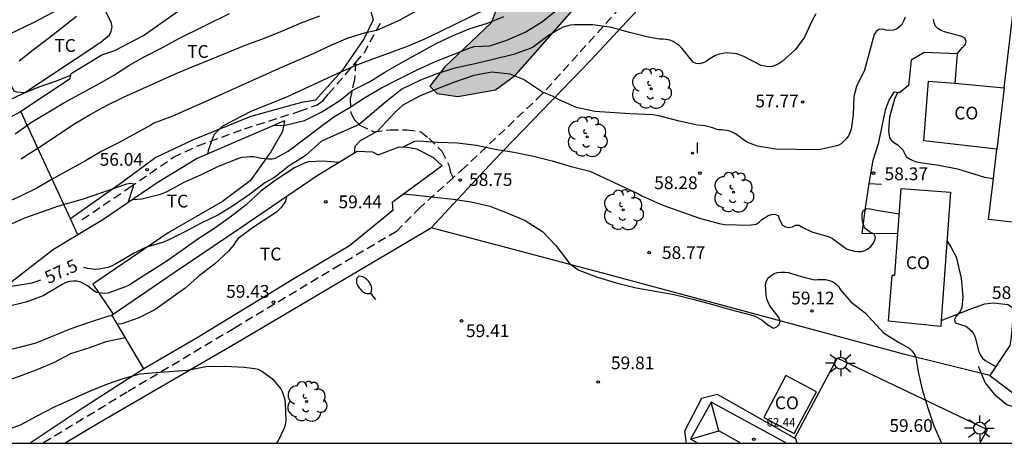
# Model space of a CAD drawing. Units: millimetres. Extents: x 585194 to 585548, y 4796289 to 4796541.
# Drawn here: x 585265 to 585323, y 4796290 to 4796315 of the extents above; entities that cross this region are included whole.
import ezdxf

# ---------------------------------------------------------------- set-up
doc = ezdxf.new("R2010")
doc.units = ezdxf.units.MM
doc.linetypes.add('TRAZOS_NORMALES', pattern=[0.75, 0.5, -0.25])
for name, color, linetype in [('010106', 9, 'Continuous'), ('020104', 34, 'Continuous'), ('020204', 9, 'Continuous'), ('020307', 24, 'Continuous'), ('020308', 9, 'Continuous'), ('060128', 7, 'TRAZOS_NORMALES'), ('060130', 9, 'Continuous'), ('060145', 9, 'Continuous'), ('070104', 3, 'Continuous'), ('070105', 6, 'Continuous'), ('070108', 9, 'VALLA'), ('080107', 9, 'Continuous'), ('080109', 9, 'Continuous'), ('080201', 9, 'Continuous'), ('080301', 9, 'Continuous'), ('080303', 9, 'Continuous'), ('100105', 3, 'Continuous'), ('100106', 63, 'Continuous'), ('100202', 3, 'Continuous'), ('100301', 7, 'Continuous'), ('250202', 9, 'Continuous'), ('250206', 9, 'Continuous'), ('270204', 9, 'Continuous'), ('270304', 9, 'Continuous'), ('990504', 63, 'Continuous')]:
    doc.layers.add(name, color=color, linetype=linetype)
doc.layers.add('020105', color=24, linetype='Continuous', lineweight=30)
doc.layers.add('080111', color=7, linetype='Continuous', lineweight=30)
doc.styles.add('ARIAL', font='ARIAL.TTF', dxfattribs={"height": 1})
doc.styles.add('ARIALI', font='ARIALI.TTF', dxfattribs={"height": 1})
doc.styles.add('ROMANS', font='romans__.ttf', dxfattribs={"height": 1})
doc.linetypes.add('VALLA', pattern='A,1,[200,DONOSTI.shx,S=0.1,R=0,X=0,Y=0],1', length=2)

# ---------------------------------------------------------------- blocks, each defined once
blk = doc.blocks.new('ARBOL')
blk.add_circle((0, 0), 0.0587)
for centre, radius, start, end in [((0.097, 0.97), 0.21, 23.15651, 160.46651), ((-0.564, 0.381), 0.532, 92.28, 254.58), ((-0.28, 0.855), 0.3, 359.28777, 173.60777), ((0.438, 0.881), 0.24, 301.57804, 139.32804), ((0.656, 0.288), 0.443, 319.85562, 114.76562), ((-0.091, 0.321), 0.12, 119.14, 310.56), ((0.819, -0.249), 0.383, 235.52754, 62.02753), ((-0.556, -0.339), 0.555, 142.64, 266.54), ((-0.039, -0.384), 0.21, 189.64, 323.88), ((-0.301, -0.676), 0.45, 213.78, 295.32), ((0.299, -0.624), 0.532, 224.67, 0.24)]:
    blk.add_arc(centre, radius, start, end)
blk = doc.blocks.new('COTAPU')
blk.add_circle((0, 0), 0.075)
blk = doc.blocks.new('PUNTO')
blk.add_circle((0, 0), 0.075)
blk = doc.blocks.new('FAROLA')
for p, q in [((0, 0.355), (0, 0.755)), ((-0.355, 0), (-0.895, 0)), ((-0.63, 0.51), (-0.255, 0.245)), ((0.605, 0.49), (0.276, 0.223)), ((0.355, 0), (0.855, 0)), ((-0.65, -0.52), (-0.255, -0.24)), ((0, -0.355), (0, -0.755)), ((0.585, -0.52), (0.256, -0.246))]:
    blk.add_line(p, q)
blk.add_circle((0, 0), 0.355)
blk = doc.blocks.new('FAREDI')
blk.add_line((0, 0), (0.5, 0))
blk.add_lwpolyline([(0.5, 0, 0.159986), (0.538, -0.117, 0.106322), (0.675, -0.238, 0.071006), (0.858, -0.309, 0.057309), (1.099, -0.337, 0.057309), (1.339, -0.309, 0.071006), (1.522, -0.238, 0.106322), (1.659, -0.117, 0.159986), (1.697, 0, 0.159986), (1.659, 0.117, 0.106322), (1.522, 0.238, 0.071006), (1.339, 0.309, 0.057309), (1.099, 0.337, 0.057309), (0.858, 0.309, 0.071006), (0.675, 0.238, 0.106322), (0.538, 0.117, 0.159986)], format="xyb", close=True)
blk = doc.blocks.new('REIND')
blk.add_circle((0, 0), 0.055)

msp = doc.modelspace()

# ---------------------------------------------------------------- hatches: boundary and pattern name
at = {"layer": '990504'}
msp.add_hatch(color=256, dxfattribs=at).paths.add_polyline_path([(585194.119, 4796298.236), (585194.119, 4796290.105), (585214.055, 4796290.104), (585215.559, 4796290.15), (585215.922, 4796290.104), (585232.502, 4796290.104), (585232.215, 4796290.246), (585231.791, 4796291.71), (585232.111, 4796293.958), (585232.823, 4796294.894), (585235.887, 4796296.422), (585237.351, 4796297.566), (585237.815, 4796298.541), (585237.567, 4796298.949), (585236.519, 4796299.189), (585234.871, 4796299.054), (585233.447, 4796298.766), (585231.559, 4796298.814), (585231.007, 4796299.934), (585231.023, 4796301.974), (585231.863, 4796306.661), (585235.911, 4796311.957), (585239.207, 4796314.381), (585243.223, 4796315.365), (585246.479, 4796315.357), (585249.759, 4796313.805), (585250.774, 4796311.693), (585251.862, 4796311.365), (585253.342, 4796311.709), (585255.126, 4796312.341), (585257.342, 4796314.173), (585264.526, 4796316.052), (585272.334, 4796319.908), (585277.726, 4796322.236), (585280.366, 4796322.668), (585282.446, 4796322.764), (585284.054, 4796322.14), (585285.086, 4796320.212), (585285.03, 4796318.996), (585286.646, 4796318.124), (585287.782, 4796318.508), (585289.254, 4796319.42), (585290.726, 4796320.508), (585292.597, 4796320.596), (585293.861, 4796320.204), (585294.133, 4796319.468), (585292.301, 4796314.82), (585289.573, 4796312.236), (585288.701, 4796311.1), (585289.117, 4796310.668), (585290.349, 4796310.492), (585292.565, 4796310.884), (585293.741, 4796311.748), (585298.805, 4796317.5), (585303.861, 4796322.587), (585309.501, 4796327.795), (585312.589, 4796330.995), (585314.541, 4796332.843), (585315.389, 4796335.011), (585315.661, 4796337.499), (585315.541, 4796338.531), (585315.197, 4796339.547), (585312.813, 4796340.883), (585312.005, 4796341.171), (585308.709, 4796341.971), (585304.662, 4796341.499), (585298.758, 4796341.171), (585294.638, 4796341.219), (585289.382, 4796339.747), (585280.414, 4796336.547), (585272.87, 4796332.924), (585265.87, 4796329.428), (585258.727, 4796326.572), (585250.599, 4796325.42), (585248.615, 4796325.38), (585243.687, 4796325.093), (585236.623, 4796320.597), (585225.911, 4796315.341), (585213.167, 4796308.494), (585202.152, 4796303.27), (585196.16, 4796299.086)])

# ---------------------------------------------------------------- linework, layer by layer
at = {"layer": '010106', "flags": 128}
msp.add_lwpolyline([(585194.119, 4796290.105), (585544.109, 4796290.097), (585544.114, 4796540.09), (585194.124, 4796540.098)], close=True, dxfattribs=at)
at = {"layer": '020104', "flags": 128}
for points, elevation in [([(585288.796, 4796316.02), (585286.888, 4796314.967), (585285.55, 4796314.369), (585284.822, 4796314.223), (585283.869, 4796313.918), (585282.913, 4796313.51), (585281.869, 4796313.026), (585279.835, 4796312.146), (585275.503, 4796310.192), (585273.509, 4796309.31), (585272.449, 4796308.924), (585272.267, 4796308.81), (585270.361, 4796307.771), (585269.395, 4796307.279), (585268.419, 4796306.717), (585266.457, 4796305.637), (585265.567, 4796305.093), (585264.597, 4796304.625), (585262.381, 4796303.655)], 55.5), ([(585271.208, 4796304.443), (585271.749, 4796304.479), (585272.831, 4796304.739), (585273.239, 4796304.911), (585274.231, 4796305.449), (585275.223, 4796305.884), (585276.247, 4796306.402), (585277.447, 4796306.868), (585277.649, 4796306.918), (585278.107, 4796306.96), (585278.329, 4796306.956), (585278.757, 4796306.866), (585279.195, 4796306.822), (585279.405, 4796306.822), (585279.619, 4796306.856), (585280.363, 4796307.276), (585282.113, 4796308.606), (585283.052, 4796309.294), (585283.996, 4796309.854), (585284.904, 4796310.446), (585285.846, 4796311), (585286.888, 4796311.538), (585287.91, 4796312.042), (585288.934, 4796312.508), (585291.104, 4796313.38), (585291.318, 4796313.434), (585292.218, 4796313.462), (585293.222, 4796313.8), (585294.312, 4796314.274), (585295.258, 4796314.866), (585296.126, 4796315.554)], 57), ([(585275.654, 4796307.122), (585275.669, 4796307.342), (585275.939, 4796308.106), (585276.045, 4796308.302), (585276.519, 4796308.76), (585277.159, 4796309.1), (585278.181, 4796309.624), (585280.281, 4796310.478), (585283.201, 4796311.826), (585284.301, 4796312.304), (585285.239, 4796312.668), (585287.436, 4796313.468), (585288.398, 4796313.886), (585289.308, 4796314.31), (585292.106, 4796315.694)], 56), ([(585264.287, 4796308.295), (585265.247, 4796308.979), (585267.151, 4796310.119), (585269.177, 4796311.218), (585270.071, 4796311.726), (585270.975, 4796312.32), (585271.875, 4796312.832), (585272.967, 4796313.37), (585273.921, 4796313.902), (585276.899, 4796315.368)], 54.5), ([(585267.905, 4796315.204), (585266.251, 4796313.896), (585265.435, 4796313.288), (585264.519, 4796312.563)], 53), ([(585279.52, 4796308.788), (585280.175, 4796308.808), (585281.317, 4796309.086), (585282.339, 4796309.588), (585283.389, 4796310.26), (585284.114, 4796310.849), (585285.142, 4796311.36), (585286.05, 4796311.922), (585287.138, 4796312.54), (585289.076, 4796313.602), (585290.028, 4796314.056), (585291.004, 4796314.462), (585292.086, 4796314.802), (585293.04, 4796315.19)], 56.5), ([(585316.674, 4796315.158), (585316.596, 4796314.953), (585316.499, 4796314.757), (585316.357, 4796314.605), (585316.178, 4796314.476), (585315.979, 4796314.383), (585315.755, 4796314.366), (585315.547, 4796314.399), (585315.342, 4796314.457), (585315.127, 4796314.438), (585314.961, 4796314.306), (585314.851, 4796314.13), (585314.273, 4796312.038), (585313.817, 4796311.082), (585313.653, 4796310.492), (585313.615, 4796309.406), (585313.489, 4796308.566), (585313.424, 4796308.363), (585313.331, 4796308.182), (585313.197, 4796307.996), (585312.903, 4796307.71), (585312.719, 4796307.607), (585311.679, 4796307.374), (585311.48, 4796307.353), (585309.032, 4796307.388), (585307.972, 4796307.569), (585307.559, 4796307.717), (585307.348, 4796307.814), (585306.685, 4796308.302), (585306.492, 4796308.402), (585306.302, 4796308.469), (585305.869, 4796308.527), (585305.667, 4796308.528), (585305.269, 4796308.661), (585304.876, 4796308.762), (585304.442, 4796308.802), (585303.36, 4796309.044), (585302.256, 4796309.336), (585301.796, 4796309.414), (585300.468, 4796309.468), (585298.404, 4796309.608), (585297.328, 4796309.85), (585296.298, 4796310.29), (585295.914, 4796310.502), (585295.328, 4796310.746), (585294.214, 4796311.492), (585293.432, 4796311.802), (585292.336, 4796311.918), (585291.286, 4796311.73), (585290.15, 4796311.324), (585289.184, 4796310.962), (585288.09, 4796310.518), (585287.1, 4796309.974), (585286.624, 4796309.558), (585285.622, 4796308.443), (585284.597, 4796307.883), (585284.27, 4796307.546), (585284.233, 4796307.153)], 58), ([(585319.732, 4796313.008), (585320.051, 4796313.381), (585320.2, 4796313.526), (585320.27, 4796313.721), (585320.192, 4796313.913), (585320.014, 4796314.025), (585318.987, 4796314.303), (585318.782, 4796314.38), (585318.604, 4796314.483), (585318.464, 4796314.627), (585318.371, 4796314.826), (585318.347, 4796315.038)], 58), ([(585263.579, 4796310.115), (585264.699, 4796310.651), (585265.631, 4796311.035), (585266.725, 4796311.409), (585267.563, 4796311.738)], 53.5), ([(585316.215, 4796310.719), (585316.043, 4796310.329), (585315.743, 4796309.279), (585315.695, 4796308.465), (585315.743, 4796308.06), (585315.885, 4796307.889), (585316.046, 4796307.759), (585316.237, 4796307.64), (585316.538, 4796307.346), (585316.628, 4796307.149), (585316.738, 4796306.97), (585316.921, 4796306.831), (585317.127, 4796306.724), (585317.322, 4796306.654), (585317.555, 4796306.602), (585318.654, 4796306.462), (585319.744, 4796306.234), (585321.349, 4796305.745), (585321.865, 4796305.668)], 58), ([(585287.128, 4796307.525), (585287.808, 4796307.866), (585288.038, 4796307.88), (585289.156, 4796307.812), (585290.328, 4796307.764), (585291.446, 4796307.63), (585292.548, 4796307.392), (585293.63, 4796307.214), (585294.786, 4796306.982), (585295.892, 4796306.708), (585297.004, 4796306.376), (585298.102, 4796306.098), (585300.984, 4796304.76), (585301.172, 4796304.654), (585302.402, 4796304.108), (585304.57, 4796303.33), (585305.732, 4796303.02), (585306.038, 4796302.972), (585307.479, 4796302.922), (585307.905, 4796302.98), (585308.085, 4796303.105), (585308.244, 4796303.249), (585308.425, 4796303.384), (585308.607, 4796303.484), (585308.809, 4796303.56), (585309.009, 4796303.579), (585309.199, 4796303.494), (585309.26, 4796303.294), (585309.455, 4796302.933), (585309.622, 4796302.821), (585309.824, 4796302.781), (585310.031, 4796302.832), (585310.215, 4796302.924), (585310.43, 4796302.916), (585310.611, 4796302.804), (585311.183, 4796302.525), (585312.2, 4796302.232), (585312.391, 4796302.135), (585313.075, 4796301.622), (585313.268, 4796301.522), (585313.688, 4796301.388), (585313.903, 4796301.367), (585314.106, 4796301.381), (585314.302, 4796301.437), (585314.482, 4796301.539), (585314.646, 4796301.679), (585314.783, 4796301.838), (585314.888, 4796302.016), (585314.928, 4796302.222), (585314.823, 4796302.408), (585314.627, 4796302.495), (585314.292, 4796302.752), (585314.214, 4796302.939), (585314.163, 4796303.151), (585314.134, 4796303.363), (585314.135, 4796303.575), (585314.195, 4796303.778), (585314.389, 4796303.895), (585314.611, 4796303.894), (585315.222, 4796303.759), (585316.331, 4796303.585)], 58.5), ([(585283.339, 4796306.609), (585282.874, 4796306.658), (585282.438, 4796306.682), (585281.558, 4796306.64), (585281.352, 4796306.582), (585280.734, 4796306.294), (585279.641, 4796305.582), (585278.759, 4796304.944), (585277.883, 4796304.12), (585276.947, 4796303.391), (585275.973, 4796302.705), (585275.047, 4796302.095), (585273.279, 4796300.847), (585271.395, 4796299.657), (585271.005, 4796299.393), (585270.789, 4796299.291), (585269.737, 4796298.917), (585269.519, 4796298.905), (585269.075, 4796298.959), (585268.881, 4796299.079), (585268.719, 4796299.229), (585268.543, 4796299.349), (585268.145, 4796299.567), (585267.921, 4796299.631), (585267.691, 4796299.631), (585267.483, 4796299.611), (585267.259, 4796299.553), (585267.045, 4796299.441), (585266.865, 4796299.315), (585265.931, 4796298.771), (585264.921, 4796298.395), (585263.789, 4796298.121)], 58), ([(585270.934, 4796304.257), (585271.286, 4796305.326), (585271.033, 4796305.368), (585270.775, 4796305.306), (585268.284, 4796304.455), (585266.835, 4796304.04), (585264.829, 4796303.343), (585261.615, 4796301.911)], 56), ([(585280.264, 4796304.608), (585280.194, 4796304.336), (585280.08, 4796304.152), (585279.958, 4796303.992), (585279.664, 4796303.692), (585278.32, 4796302.806), (585277.405, 4796302.135), (585277.253, 4796301.947), (585277.129, 4796301.757), (585276.839, 4796301.397), (585276.015, 4796300.639), (585275.133, 4796299.957), (585274.293, 4796299.225), (585272.511, 4796297.949), (585271.573, 4796297.473), (585270.557, 4796297.121), (585270.307, 4796297.095)], 59), ([(585287.179, 4796304.769), (585288.984, 4796304.564), (585290.06, 4796304.46), (585291.132, 4796304.302), (585292.232, 4796304.04), (585293.288, 4796303.634), (585294.306, 4796303.202), (585295.316, 4796302.546), (585296.114, 4796301.724), (585296.926, 4796300.66), (585297.47, 4796300.282), (585298.502, 4796299.886), (585299.66, 4796299.53), (585300.842, 4796299.23), (585303.066, 4796298.844), (585304.18, 4796298.576), (585305.278, 4796298.284), (585306.368, 4796297.956), (585307.656, 4796297.64), (585307.844, 4796297.57), (585308.26, 4796297.34), (585308.59, 4796297.058), (585308.921, 4796296.861), (585309.117, 4796296.936), (585309.264, 4796297.083), (585309.317, 4796297.276), (585309.227, 4796297.488), (585308.704, 4796298.182), (585308.603, 4796298.4), (585308.535, 4796298.595), (585308.489, 4796298.802), (585308.442, 4796299.436), (585308.505, 4796299.641), (585308.617, 4796299.822), (585308.776, 4796299.969), (585308.963, 4796300.074), (585309.155, 4796300.132), (585309.357, 4796300.161), (585309.599, 4796300.165), (585309.799, 4796300.132), (585310.407, 4796299.952), (585311.309, 4796299.717), (585311.531, 4796299.734), (585311.98, 4796299.728), (585312.197, 4796299.673), (585312.393, 4796299.603), (585312.596, 4796299.478), (585312.753, 4796299.322), (585312.87, 4796299.118), (585313.466, 4796298.417), (585314.342, 4796297.743), (585315.388, 4796296.589), (585316.283, 4796296.038), (585316.905, 4796295.69), (585317.066, 4796295.536), (585317.203, 4796295.362), (585317.296, 4796295.175), (585317.434, 4796294.301), (585317.679, 4796293.259), (585318.008, 4796292.181), (585318.367, 4796291.13), (585318.805, 4796290.102)], 59), ([(585319.138, 4796301.982), (585319.377, 4796301.62), (585319.665, 4796301.062), (585319.963, 4796299.811), (585320.068, 4796298.719), (585320.009, 4796298.084), (585319.939, 4796297.894), (585319.82, 4796297.72), (585319.675, 4796297.564), (585319.568, 4796297.385), (585319.624, 4796297.178), (585320.24, 4796296.981), (585320.426, 4796296.856), (585320.578, 4796296.715), (585320.712, 4796296.521), (585320.8, 4796296.322), (585321.007, 4796295.477), (585321.105, 4796295.285), (585321.227, 4796295.108), (585321.388, 4796294.974), (585322.013, 4796294.621)], 58.5), ([(585257.916, 4796294.317), (585259.065, 4796294.431), (585260.189, 4796294.503), (585261.385, 4796294.803), (585262.379, 4796295.115), (585263.321, 4796295.479), (585264.375, 4796295.701), (585265.529, 4796296.001), (585267.581, 4796296.845), (585268.669, 4796297.227), (585269.797, 4796297.583), (585269.997, 4796297.62)], 58.5), ([(585270.783, 4796296.291), (585269.625, 4796296.069), (585268.665, 4796295.713), (585267.545, 4796295.353), (585266.579, 4796294.849), (585265.655, 4796294.459), (585264.527, 4796294.029), (585263.565, 4796293.685), (585261.329, 4796292.827), (585259.199, 4796291.941), (585258.029, 4796291.517), (585256.937, 4796291.049), (585254.827, 4796290.103)], 59), ([(585279.664, 4796290.103), (585279.77, 4796290.225), (585280.138, 4796291.005), (585280.206, 4796291.201), (585280.246, 4796291.399), (585280.2, 4796292.505), (585280.166, 4796292.709), (585280.018, 4796293.121), (585279.918, 4796293.315), (585279.504, 4796293.815), (585278.792, 4796294.339), (585278.606, 4796294.433), (585278.402, 4796294.485), (585277.764, 4796294.555), (585276.638, 4796294.615), (585275.502, 4796294.591), (585274.42, 4796294.371), (585272.8, 4796294.265), (585271.62, 4796294.161), (585270.625, 4796293.887), (585269.663, 4796293.545), (585268.707, 4796293.167), (585266.625, 4796292.249), (585265.563, 4796291.697), (585264.579, 4796291.155), (585262.485, 4796290.393)], 59.5), ([(585324.957, 4796290.102), (585324.789, 4796290.738), (585324.605, 4796291.782), (585322.657, 4796292.351), (585322.007, 4796292.888), (585321.391, 4796293.678), (585320.991, 4796294.613)], 59)]:
    msp.add_lwpolyline(points, dxfattribs=dict(at, elevation=elevation))
at = {"layer": '020105', "flags": 128}
for points, elevation in [([(585264.63, 4796306.821), (585264.891, 4796307.001), (585265.779, 4796307.543), (585267.735, 4796308.867), (585268.707, 4796309.431), (585269.655, 4796309.954), (585270.665, 4796310.442), (585273.755, 4796311.844), (585274.703, 4796312.242), (585275.733, 4796312.642), (585277.885, 4796313.528), (585278.965, 4796313.916), (585280.029, 4796314.352), (585281.129, 4796314.826), (585282.211, 4796315.232)], 55), ([(585311.416, 4796315.343), (585311.205, 4796314.957), (585310.746, 4796313.983), (585310.226, 4796313.26), (585309.44, 4796312.555), (585309.256, 4796312.428), (585309.062, 4796312.325), (585308.85, 4796312.262), (585308.611, 4796312.243), (585308.198, 4796312.321), (585307.18, 4796312.838), (585306.771, 4796313.008), (585306.159, 4796313.052), (585305.716, 4796312.972), (585305.511, 4796312.899), (585305.14, 4796312.686), (585304.957, 4796312.552), (585304.777, 4796312.464), (585304.583, 4796312.415), (585304.375, 4796312.426), (585304.192, 4796312.511), (585303.519, 4796313.335), (585303.37, 4796313.489), (585303.023, 4796313.728), (585302.832, 4796313.806), (585302.424, 4796313.854), (585302.212, 4796313.854), (585301.548, 4796313.974), (585300.45, 4796314.254), (585299.396, 4796314.548), (585298.286, 4796314.706), (585297.186, 4796314.706), (585296.954, 4796314.686), (585296.53, 4796314.572), (585295.744, 4796314.122), (585294.794, 4796313.42), (585294.608, 4796313.314), (585293.616, 4796312.958), (585292.426, 4796312.658), (585291.268, 4796312.39), (585290.162, 4796312.158), (585289.102, 4796311.832), (585288.146, 4796311.45), (585287.046, 4796310.93), (585286.058, 4796310.138), (585284.535, 4796308.835), (585282.308, 4796307.856), (585281.36, 4796306.998), (585280.411, 4796306.422), (585279.549, 4796305.728), (585278.987, 4796305.414), (585278.083, 4796304.728), (585277.139, 4796304.074), (585276.245, 4796303.535), (585275.231, 4796303.051), (585274.303, 4796302.551), (585273.333, 4796302.061), (585272.959, 4796301.901), (585271.965, 4796301.603), (585271.289, 4796301.285), (585270.221, 4796300.651), (585269.987, 4796300.535), (585269.747, 4796300.443), (585269.233, 4796300.335), (585268.999, 4796300.323), (585268.543, 4796300.377), (585268.323, 4796300.429)], 57.5), ([(585263.712, 4796299.317), (585264.183, 4796299.351), (585265.289, 4796299.531), (585265.793, 4796299.716)], 57.5)]:
    msp.add_lwpolyline(points, dxfattribs=dict(at, elevation=elevation))
at = {"layer": '060128'}
for points in [[(585328.162, 4796346.235, 52.603), (585327.905, 4796345.694, 52.632), (585327.162, 4796344.924, 52.706), (585325.988, 4796343.867, 52.897), (585324.442, 4796342.433, 53.13), (585323.411, 4796341.347, 53.471), (585321.613, 4796339.627, 53.793), (585319.898, 4796337.847, 54.109), (585318.734, 4796336.401, 54.468), (585317.38, 4796334.474, 54.883), (585315.844, 4796332.763, 55.288), (585314.056, 4796330.855, 55.611), (585312.401, 4796328.978, 55.865), (585310.806, 4796327.229, 56.089), (585309.285, 4796325.578, 56.235), (585307.837, 4796324.084, 56.379), (585305.668, 4796321.934, 56.569), (585303.671, 4796319.867, 56.666), (585302.321, 4796318.375, 56.982), (585300.901, 4796316.828, 57.12), (585295.293, 4796310.62, 57.973), (585290.741, 4796306.316, 58.685), (585290.067, 4796305.712, 58.805)], [(585284.327, 4796312.478, 55.849), (585284.822, 4796313.044, 55.741), (585285.886, 4796314.98, 55.349)], [(585268.23, 4796303.253, 56.173), (585270.982, 4796305.117, 56.089), (585273.606, 4796306.924, 55.981), (585275.03, 4796307.596, 55.977), (585277.782, 4796308.588, 56.049), (585281.022, 4796309.62, 56.241), (585282.07, 4796309.996, 56.245), (585282.398, 4796310.236, 56.269), (585282.726, 4796310.644, 56.241), (585284.327, 4796312.478, 55.849)], [(585284.327, 4796312.478, 55.849), (585284.254, 4796311.492, 56.253), (585284.005, 4796310.348, 56.761), (585284.037, 4796309.54, 57.125), (585284.237, 4796309.14, 57.245), (585284.565, 4796308.804, 57.589), (585285.389, 4796308.412, 57.949), (585286.341, 4796308.54, 58.173), (585287.341, 4796308.54, 58.245), (585288.157, 4796308.412, 58.381), (585288.629, 4796308.036, 58.365), (585289.397, 4796307.284, 58.513), (585289.805, 4796306.46, 58.665), (585289.901, 4796306.028, 58.673), (585290.067, 4796305.712, 58.673)], [(585290.067, 4796305.712, 58.805), (585288.117, 4796303.964, 59.149), (585286.725, 4796302.556, 59.265), (585283.413, 4796300.588, 59.405), (585277.173, 4796296.853, 59.437), (585270.877, 4796293.101, 59.557), (585265.926, 4796290.103, 59.648)]]:
    msp.add_polyline3d(points, dxfattribs=at)
at = {"layer": '060130'}
for points in [[(585319.732, 4796313.008, 58.13), (585319.592, 4796311.265, 57.998)], [(585314.561, 4796305.379, 58.417), (585314.797, 4796306.751, 58.323), (585315.125, 4796307.793, 58.188), (585315.363, 4796308.933, 58.062), (585315.544, 4796309.772, 58.016), (585315.727, 4796310.275, 58.03), (585316.019, 4796310.741, 58.03)], [(585318.801, 4796297.311, 58.641), (585320.538, 4796298.009, 58.491), (585321.359, 4796298.3, 58.368), (585321.875, 4796298.357, 58.296), (585322.707, 4796298.251, 58.247), (585322.963, 4796298.096, 58.209), (585323.003, 4796297.685, 58.177), (585322.971, 4796296.988, 58.188), (585322.888, 4796296.209, 58.193), (585322.835, 4796295.851, 58.2)]]:
    msp.add_polyline3d(points, dxfattribs=at)
at = {"layer": '060145'}
msp.add_polyline3d([(585286.525, 4796303.78, 59.425), (585283.957, 4796301.708, 59.445), (585280.685, 4796299.773, 59.441), (585274.997, 4796296.293, 59.457), (585271.861, 4796294.469, 59.469)], dxfattribs=at)
at = {"layer": '070104'}
for points in [[(585264.854, 4796310.725, 53.409), (585269.334, 4796313.692, 53.469), (585269.838, 4796314.124, 53.441), (585269.942, 4796314.332, 53.421), (585269.998, 4796314.572, 53.401), (585269.95, 4796314.796, 53.381), (585269.342, 4796316.052, 53.097), (585269.062, 4796316.428, 53.073), (585268.782, 4796316.508, 53.045), (585268.574, 4796316.492, 53.025), (585268.214, 4796316.348, 52.989), (585265.39, 4796314.836, 52.929), (585262.91, 4796313.661, 52.822), (585262.822, 4796313.557, 52.822), (585262.814, 4796313.429, 52.826), (585262.854, 4796313.253, 52.853), (585263.55, 4796312.013, 53.121), (585264.222, 4796310.805, 53.325), (585264.366, 4796310.757, 53.325), (585264.854, 4796310.725, 53.409)], [(585285.366, 4796315.004, 55.417), (585284.838, 4796313.908, 55.657), (585283.526, 4796312.02, 55.941), (585281.958, 4796310.276, 56.213), (585281.142, 4796310.14, 56.165), (585278.166, 4796309.308, 56.073), (585274.726, 4796307.932, 55.965), (585272.566, 4796306.901, 55.913), (585270.55, 4796305.405, 55.921), (585267.545, 4796303.29, 55.985)], [(585264.029, 4796309.303, 53.994), (585264.627, 4796309.618, 53.995)], [(585280.134, 4796309.052, 56.725), (585280.014, 4796308.436, 56.697), (585279.326, 4796307.228, 56.933), (585278.11, 4796305.524, 57.281), (585276.494, 4796304.308, 57.249), (585273.286, 4796302.477, 57.369), (585268.862, 4796299.453, 57.813), (585270.057, 4796297.696, 58.018)], [(585271.861, 4796294.469, 59.469), (585268.222, 4796292.141, 59.549), (585265.176, 4796290.103, 59.612)]]:
    msp.add_polyline3d(points, dxfattribs=at)
at = {"layer": '070105'}
for points in [[(585264.627, 4796309.618, 54.389), (585264.622, 4796309.629, 54.385), (585267.518, 4796311.548, 54.397), (585267.59, 4796311.852, 54.421), (585269.382, 4796312.94, 54.429), (585270.15, 4796313.188, 54.429), (585271.846, 4796314.084, 54.433), (585274.91, 4796316.26, 54.409), (585277.302, 4796317.676, 54.337), (585280.094, 4796319.292, 54.229), (585282.022, 4796320.236, 54.153), (585282.662, 4796320.156, 54.229), (585283.918, 4796318.356, 54.613), (585285.19, 4796315.636, 55.309), (585285.366, 4796315.004, 55.417)], [(585319.732, 4796313.008, 58.13), (585317.793, 4796313.083, 58.1), (585317.033, 4796312.628, 58.111), (585316.865, 4796311.144, 58.121), (585316.337, 4796310.706, 58.125), (585316.019, 4796310.741, 58.123)], [(585267.545, 4796303.29, 56.783), (585266.582, 4796305.365, 55.841), (585264.627, 4796309.618, 54.389)], [(585280.134, 4796309.052, 56.725), (585277.718, 4796308.012, 56.745), (585274.99, 4796306.836, 56.805), (585272.646, 4796305.421, 56.957), (585269.446, 4796303.245, 57.061), (585267.975, 4796302.364, 57.203)], [(585270.057, 4796297.696, 58.925), (585273.582, 4796300.093, 58.889), (585277.518, 4796302.741, 58.949), (585282.069, 4796305.836, 59.189), (585284.421, 4796307.268, 59.177), (585285.317, 4796307.228, 59.145), (585285.645, 4796307.06, 59.125), (585286.893, 4796307.54, 58.805), (585287.381, 4796307.508, 58.801), (585287.917, 4796307.404, 58.841), (585288.861, 4796306.932, 58.949), (585289.429, 4796306.42, 58.953), (585286.485, 4796304.26, 59.297), (585286.525, 4796303.78, 59.425)], [(585267.975, 4796302.364, 57.203), (585267.545, 4796303.29, 56.783)], [(585267.975, 4796302.364, 57.203), (585266.534, 4796301.501, 57.341), (585263.494, 4796299.149, 57.641), (585260.694, 4796297.029, 57.901), (585259.763, 4796296.237, 58.02)], [(585271.861, 4796294.469, 59.469), (585269.982, 4796297.645, 58.925), (585270.057, 4796297.696, 58.925)]]:
    msp.add_polyline3d(points, dxfattribs=at)
at = {"layer": '070108'}
for points in [[(585288.771, 4796302.764, 59.435), (585292.477, 4796306.756, 58.625), (585298.157, 4796312.604, 57.825), (585304.549, 4796319.491, 56.905), (585312.197, 4796327.643, 56.081), (585314.218, 4796329.765, 55.986)], [(585316.242, 4796302.405, 58.84), (585314.149, 4796302.442, 59.083), (585314.331, 4796303.948, 59.18), (585314.561, 4796305.379, 59.192)], [(585314.561, 4796305.379, 59.192), (585315.278, 4796305.34, 58.97)], [(585288.771, 4796302.764, 59.435), (585288.741, 4796302.732, 59.441), (585277.269, 4796295.965, 59.565), (585269.262, 4796291.317, 59.657), (585267.232, 4796290.103, 59.683)], [(585321.648, 4796294.075, 58.425), (585316.74, 4796295.3, 58.973), (585308.645, 4796297.476, 59.061), (585299.085, 4796300.052, 59.045), (585292.957, 4796301.66, 59.365), (585288.771, 4796302.764, 59.365)]]:
    msp.add_polyline3d(points, dxfattribs=at)
at = {"layer": '080107'}
for points in [[(585322.501, 4796311.008, 60.599), (585323.47, 4796319.133, 60.54), (585324.439, 4796327.259, 60.482)], [(585322.071, 4796307.401, 60.457), (585317.762, 4796307.889, 60.449), (585318.038, 4796311.401, 60.477), (585319.592, 4796311.265, 60.496)], [(585319.592, 4796311.265, 60.496), (585322.501, 4796311.008, 60.532)], [(585322.501, 4796311.008, 60.532), (585322.071, 4796307.401, 60.457)], [(585323.354, 4796303.071, 60.38), (585322.466, 4796303.168, 60.454), (585321.578, 4796303.266, 60.484), (585321.825, 4796305.333, 60.64), (585322.071, 4796307.401, 60.625)], [(585316.242, 4796302.405, 60.778), (585316.444, 4796305.082, 60.714), (585319.346, 4796304.874, 60.649)], [(585319.346, 4796304.874, 60.629), (585318.801, 4796297.311, 60.673)], [(585318.801, 4796297.311, 60.673), (585318.776, 4796296.964, 60.675), (585315.698, 4796297.277, 60.873), (585315.908, 4796299.988, 60.835), (585316.058, 4796299.981, 60.835), (585316.242, 4796302.405, 60.778)], [(585322.835, 4796295.851, 60.526), (585321.648, 4796294.075, 60.793)], [(585309.656, 4796294.076, 60.413), (585308.351, 4796291.621, 60.413), (585310.146, 4796290.667, 60.413), (585311.451, 4796293.123, 60.413), (585309.656, 4796294.076, 60.413)], [(585321.648, 4796294.075, 60.793), (585323.733, 4796292.525, 58.131), (585324.979, 4796294.258, 60.435)]]:
    msp.add_polyline3d(points, dxfattribs=at)
at = {"layer": '080109'}
for points in [[(585306.997, 4796290.102, 62.431), (585305.704, 4796290.822, 62.431), (585305.262, 4796292.519, 62.007), (585304.045, 4796290.331, 62.012), (585305.704, 4796290.822, 62.431)], [(585309.688, 4796290.102, 62.012), (585305.262, 4796292.519, 62.007)], [(585304.462, 4796290.102, 62.013), (585304.045, 4796290.331, 62.012)]]:
    msp.add_polyline3d(points, dxfattribs=at)
at = {"layer": '080111'}
for points in [[(585310.149, 4796290.399, 61.618), (585305.623, 4796292.973, 61.018), (585304.687, 4796292.735, 61.018), (585303.675, 4796290.814, 61.383), (585303.776, 4796290.102, 61.172)], [(585310.233, 4796290.351, 61.629), (585310.149, 4796290.399, 61.618)], [(585310.315, 4796290.102, 61.474), (585310.233, 4796290.351, 61.629)]]:
    msp.add_polyline3d(points, dxfattribs=at)
at = {"layer": '100105'}
msp.add_polyline3d([(585321.064, 4796290.102, 59.686), (585321.525, 4796290.883, 59.71), (585312.664, 4796295.097, 59.71), (585310.149, 4796290.399, 59.71)], dxfattribs=at)
at = {"layer": '100106', "elevation": 49.537, "flags": 128}
msp.add_lwpolyline([(585294.133, 4796319.468), (585292.301, 4796314.82), (585289.573, 4796312.236), (585288.701, 4796311.1), (585289.117, 4796310.668), (585290.349, 4796310.492), (585292.565, 4796310.884), (585293.741, 4796311.748), (585298.805, 4796317.5)], dxfattribs=at)

# ---------------------------------------------------------------- block references
at = {"layer": '020204', "rotation": 359.9987685839998}
for p in [(585310.638, 4796310.165, 57.769), (585272.055, 4796306.187, 56.041), (585290.481, 4796305.576, 58.753), (585304.592, 4796305.982, 58.277), (585314.806, 4796305.985, 58.374), (585282.568, 4796304.294, 59.442), (585301.606, 4796301.312, 58.769), (585279.493, 4796298.4, 59.43), (585311.19, 4796297.876, 59.122), (585290.557, 4796297.293, 59.409), (585298.604, 4796293.701, 59.814)]:
    msp.add_blockref('COTAPU', p, dxfattribs=at)
at = {"layer": '080201', "rotation": 359.9987685839998}
msp.add_blockref('PUNTO', (585307.761, 4796290.33, 62.442), dxfattribs=at)
at = {"layer": '100202', "rotation": 359.9987685839998}
for p in [(585301.725, 4796310.95, 57.868), (585297.953, 4796308.121, 58.343), (585306.571, 4796304.859, 58.41), (585300.076, 4796303.82, 58.762), (585281.443, 4796292.557, 59.841)]:
    msp.add_blockref('ARBOL', p, dxfattribs=at)
at = {"layer": '250202', "rotation": 128.9411685526275}
msp.add_blockref('FAREDI', (585285.517, 4796298.556, 59.547), dxfattribs=at)
at = {"layer": '250206', "rotation": 359.9987685839998}
for p in [(585312.879, 4796294.804, 59.613), (585321.058, 4796290.986, 59.703)]:
    msp.add_blockref('FAROLA', p, dxfattribs=at)
at = {"layer": '270204', "rotation": 359.9987685839998}
msp.add_blockref('REIND', (585304.158, 4796307.153, 58.416), dxfattribs=at)

# ---------------------------------------------------------------- texts
at = {"layer": '020307', "style": 'ARIALI'}
msp.add_text('57.5', height=0.75, rotation=24.45977, dxfattribs=at).set_placement((585266.24, 4796299.457, 57.498))
msp.add_text('57.5', height=0.75, rotation=24.45977, dxfattribs=at).set_placement((585266.24, 4796299.457, 57.498))
at = {"layer": '020308', "style": 'ARIAL'}
for s, p in [('57.77', (585307.854, 4796309.852, 57.767)), ('56.04', (585269.258, 4796306.418, 56.039)), ('58.37', (585315.461, 4796305.569, 58.372)), ('58.75', (585291, 4796305.23, 58.751)), ('58.28', (585301.902, 4796305.043, 58.275)), ('59.44', (585283.318, 4796303.919, 59.44)), ('58.77', (585302.356, 4796300.937, 58.767)), ('59.43', (585276.704, 4796298.653, 59.428)), ('58.19', (585321.781, 4796298.585, 58.188)), ('59.12', (585309.964, 4796298.261, 59.12)), ('59.41', (585290.822, 4796296.34, 59.407)), ('59.81', (585299.354, 4796294.451, 59.812)), ('59.60', (585315.741, 4796290.766, 59.599))]:
    msp.add_text(s, height=0.75, rotation=359.99877, dxfattribs=at).set_placement(p)
at = {"layer": '080301', "style": 'ARIAL'}
for p in [(585319.565, 4796309.141), (585316.715, 4796300.342)]:
    msp.add_text('CO', height=0.75, rotation=359.99877, dxfattribs=at).set_placement(p)
at = {"layer": '080301', "insert": (585309.003, 4796292.849), "char_height": 0.75, "width": 1.34047, "attachment_point": 1, "rotation": 359.99877, "style": 'ARIAL'}
msp.add_mtext('CO', dxfattribs=at)
at = {"layer": '080303', "style": 'ARIAL'}
msp.add_text('62.44', height=0.5, rotation=359.99877, dxfattribs=at).set_placement((585308.511, 4796291.08, 62.44))
at = {"layer": '100301', "style": 'ARIAL'}
for p in [(585266.591, 4796313.115), (585274.412, 4796312.761), (585273.204, 4796303.966), (585278.691, 4796300.854)]:
    msp.add_text('TC', height=0.75, rotation=359.99877, dxfattribs=at).set_placement(p)
at = {"layer": '270304', "style": 'ROMANS'}
msp.add_text('I', height=0.65, rotation=359.99877, dxfattribs=at).set_placement((585304.304, 4796307.147, 58.414))

doc.saveas('drawing.dxf')
